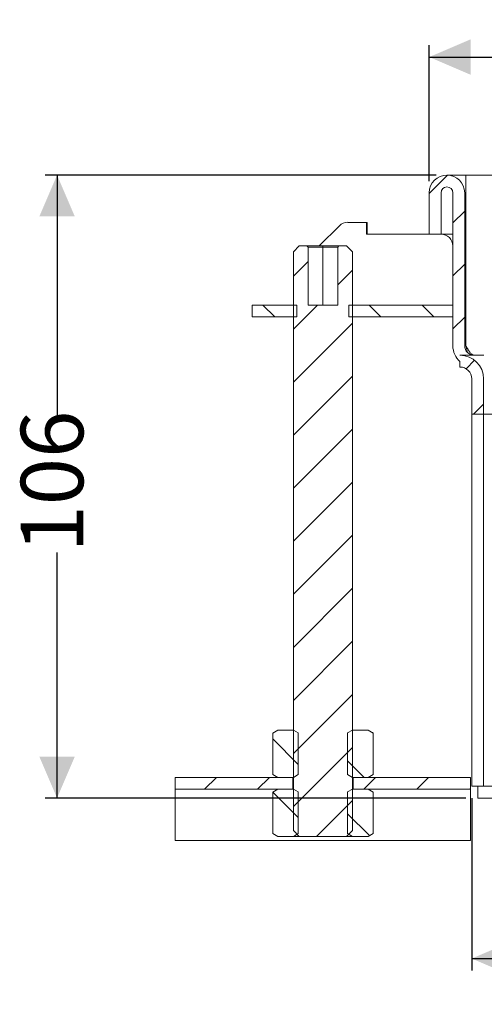
# Model space of a CAD drawing. Units: millimetres. Extents: x 260 to 605, y 218 to 385.
# Drawn here: x 260 to 338, y 218 to 385 of the extents above; entities that cross this region are included whole.
import ezdxf

# ---------------------------------------------------------------- set-up
doc = ezdxf.new("R2010")
doc.units = ezdxf.units.MM
doc.header["$LTSCALE"] = 2
doc.linetypes.add('SLD-Durchgehend', pattern=[0])
doc.layers.add('MAßLINIE_MAßZEICHNUNGEN', color=7, linetype='SLD-Durchgehend')
doc.styles.add('SLDTEXTSTYLE0', font='Opinion Pro')
doc.dimstyles.new('SLDDIMSTYLE0', dxfattribs={"dimtxt": 10.583333, "dimasz": 7, "dimexe": 0, "dimexo": 0.0625, "dimgap": 2.645833, "dimtad": 0, "dimdec": 0, "dimrnd": 1e-09, "dimzin": 12, "dimdsep": 46, "dimtxsty": 'SLDTEXTSTYLE0', "dimsah": 1, "dimcen": 0.09, "dimadec": 0, "dimazin": 3, "dimtfac": 1, "dimtdec": 0, "dimtofl": 0, "dimtmove": 0, "dimatfit": 3, "dimfxl": 0, "dimfrac": 2, "dimtolj": 1, "dimtzin": 12, "dimarcsym": 0})

# ---------------------------------------------------------------- blocks, each defined once
blk = doc.blocks.new('_D')
at = {"layer": 'MAßLINIE_MAßZEICHNUNGEN', "color": 7}
for p, q in [((336.06, 253.4), (336.06, 224.21)), ((478.06, 253.4), (478.06, 224.21)), ((336.06, 226.21), (388.69, 226.21)), ((478.06, 226.21), (425.42, 226.21))]:
    blk.add_line(p, q, dxfattribs=at)
for points in [[(336.06, 226.21), (343.06, 223.21), (343.06, 229.21)], [(478.06, 226.21), (471.06, 229.21), (471.06, 223.21)]]:
    blk.add_solid(points, dxfattribs=at)
at = {"layer": 'MAßLINIE_MAßZEICHNUNGEN', "color": 7, "char_height": 10.583, "attachment_point": 1, "style": 'SLDTEXTSTYLE0'}
for s, insert in [('%%c', (388.69, 232.35)), ('142', (403.85, 232.35))]:
    blk.add_mtext(s, dxfattribs=dict(at, insert=insert))
blk = doc.blocks.new('_D_1')
at = {"layer": 'MAßLINIE_MAßZEICHNUNGEN', "color": 7}
for p, q in [((330.06, 358.9), (263.86, 358.9)), ((265.86, 358.9), (265.86, 317.33)), ((265.86, 253.4), (265.86, 294.97)), ((335.06, 253.4), (263.86, 253.4))]:
    blk.add_line(p, q, dxfattribs=at)
for points in [[(265.86, 358.9), (262.86, 351.9), (268.86, 351.9)], [(265.86, 253.4), (268.86, 260.4), (262.86, 260.4)]]:
    blk.add_solid(points, dxfattribs=at)
at = {"layer": 'MAßLINIE_MAßZEICHNUNGEN', "color": 7, "insert": (259.72, 294.97), "char_height": 10.583, "attachment_point": 1, "rotation": 90, "style": 'SLDTEXTSTYLE0'}
blk.add_mtext('106', dxfattribs=at)
blk = doc.blocks.new('SW_SYMBOL_MOD_BOX')
at = {"layer": 'MAßLINIE_MAßZEICHNUNGEN', "color": 0}
for p, q in [((400, 400), (400, 1600)), ((400, 1600), (1600, 1600)), ((1600, 1600), (1600, 400)), ((400, 400), (1600, 400))]:
    blk.add_line(p, q, dxfattribs=at)
blk = doc.blocks.new('_D_2')
at = {"layer": 'MAßLINIE_MAßZEICHNUNGEN', "color": 7}
for p, q in [((328.86, 357.9), (328.86, 380.9)), ((485.26, 357.9), (485.26, 380.9)), ((328.86, 378.9), (388.95, 378.9)), ((485.26, 378.9), (425.16, 378.9))]:
    blk.add_line(p, q, dxfattribs=at)
for points in [[(328.86, 378.9), (335.86, 375.9), (335.86, 381.9)], [(485.26, 378.9), (478.26, 381.9), (478.26, 375.9)]]:
    blk.add_solid(points, dxfattribs=at)
at = {"layer": 'MAßLINIE_MAßZEICHNUNGEN', "color": 7, "xscale": 0.007055555555555554, "yscale": 0.007055555555555554, "zscale": 0.007055555555555554}
blk.add_blockref('SW_SYMBOL_MOD_BOX', (388.95, 372.69), dxfattribs=at)
at = {"layer": 'MAßLINIE_MAßZEICHNUNGEN', "color": 7, "insert": (403.31, 385.04), "char_height": 10.583, "attachment_point": 1, "style": 'SLDTEXTSTYLE0'}
blk.add_mtext('156', dxfattribs=at)

msp = doc.modelspace()

# ---------------------------------------------------------------- hatches: boundary and pattern name
at = {"linetype": 'SLD-Durchgehend', "lineweight": 18}
h = msp.add_hatch(dxfattribs=at)
h.set_pattern_fill('ANSI31', scale=2, style=0)
edge = h.paths.add_edge_path(flags=0)
edge.add_line((328.86, 348.9), (330.86, 348.9))
edge.add_line((330.86, 348.9), (330.86, 355.9))
edge.add_arc((331.86, 355.9), 1, 0, 180, ccw=False)
edge.add_line((332.86, 355.9), (332.86, 330))
edge.add_arc((336.46, 330), 3.6, 180, 228.1897)
edge.add_line((334.06, 327.32), (334.06, 326.4))
edge.add_arc((334.06, 324.4), 2, 0, 90, ccw=False)
edge.add_line((336.06, 324.4), (336.06, 318.4))
edge.add_line((336.06, 318.4), (338.06, 318.4))
edge.add_line((338.06, 318.4), (338.06, 324.4))
edge.add_arc((334.06, 324.4), 4, 0, 90)
edge.add_line((334.06, 328.4), (336.46, 328.4))
edge.add_arc((336.46, 330), 1.6, 180, 270, ccw=False)
edge.add_line((334.86, 330), (334.86, 355.9))
edge.add_arc((331.86, 355.9), 3, 0, 180)
edge.add_line((328.86, 355.9), (328.86, 348.9))
h = msp.add_hatch(dxfattribs=at)
h.set_pattern_fill('ANSI31', scale=2, style=0)
h.paths.add_polyline_path([(313.56, 346.9), (313.36, 346.7), (313.36, 336.9), (308.36, 336.9), (308.36, 346.7), (308.16, 346.9), (306.86, 346.9), (305.86, 345.9), (305.86, 247.9), (306.86, 246.9), (314.86, 246.9), (315.86, 247.9), (315.86, 345.9), (314.86, 346.9)], flags=0)
h = msp.add_hatch(dxfattribs=at)
h.set_pattern_fill('ANSI31', scale=2, angle=90, style=0)
h.paths.add_polyline_path([(306.46, 336.9), (298.86, 336.9), (298.86, 334.9), (306.46, 334.9)], flags=0)
h = msp.add_hatch(dxfattribs=at)
h.set_pattern_fill('ANSI31', scale=2, angle=90, style=0)
h.paths.add_polyline_path([(332.86, 336.9), (315.26, 336.9), (315.26, 334.9), (332.86, 334.9)], flags=0)
h = msp.add_hatch(dxfattribs=at)
h.set_pattern_fill('ANSI31', scale=2, angle=90, style=0)
h.paths.add_polyline_path([(302.36, 264.41), (302.36, 257.39), (303.21, 256.9), (305.86, 256.9), (306.67, 257.37), (306.67, 264.43), (305.86, 264.9), (303.21, 264.9)], flags=0)
h = msp.add_hatch(dxfattribs=at)
h.set_pattern_fill('ANSI31', scale=2, angle=90, style=0)
h.paths.add_polyline_path([(319.36, 257.39), (319.36, 264.41), (318.51, 264.9), (315.86, 264.9), (315.05, 264.43), (315.05, 257.37), (315.86, 256.9), (318.51, 256.9)], flags=0)
h = msp.add_hatch(dxfattribs=at)
h.set_pattern_fill('ANSI31', scale=2, style=0)
h.paths.add_polyline_path([(305.76, 256.9), (285.86, 256.9), (285.86, 254.9), (305.76, 254.9)], flags=0)
h = msp.add_hatch(dxfattribs=at)
h.set_pattern_fill('ANSI31', scale=2, style=0)
h.paths.add_polyline_path([(335.86, 256.9), (315.96, 256.9), (315.96, 254.9), (335.86, 254.9)], flags=0)
h = msp.add_hatch(dxfattribs=at)
h.set_pattern_fill('ANSI31', scale=2, style=0)
h.paths.add_polyline_path([(477.06, 255.4), (337.06, 255.4), (337.06, 253.4), (477.06, 253.4)], flags=0)
h = msp.add_hatch(dxfattribs=at)
h.set_pattern_fill('ANSI31', scale=2, angle=90, style=0)
h.paths.add_polyline_path([(302.36, 254.41), (302.36, 247.39), (303.21, 246.9), (305.86, 246.9), (306.67, 247.37), (306.67, 254.43), (305.86, 254.9), (303.21, 254.9)], flags=0)
h = msp.add_hatch(dxfattribs=at)
h.set_pattern_fill('ANSI31', scale=2, angle=90, style=0)
h.paths.add_polyline_path([(319.36, 247.39), (319.36, 254.41), (318.51, 254.9), (315.86, 254.9), (315.05, 254.43), (315.05, 247.37), (315.86, 246.9), (318.51, 246.9)], flags=0)

# ---------------------------------------------------------------- linework, layer by layer
at = {"color": 7, "linetype": 'SLD-Durchgehend', "lineweight": 18}
for p, q in [((332.06, 358.9), (331.96, 358.9)), ((335.06, 358.9), (332.06, 358.9)), ((479.06, 358.9), (335.06, 358.9)), ((335.06, 358.9), (335.06, 355.9)), ((328.86, 348.9), (328.86, 355.9)), ((330.86, 355.9), (330.86, 348.9)), ((332.86, 330), (332.86, 355.9)), ((334.86, 355.9), (334.86, 330)), ((335.06, 355.9), (335.06, 330)), ((313.66, 350.32), (310.25, 346.9)), ((318.24, 350.9), (315.07, 350.9)), ((318.24, 348.9), (318.24, 350.9)), ((318.24, 350.9), (318.34, 350.9)), ((318.34, 348.9), (318.34, 350.9)), ((328.86, 348.9), (318.24, 348.9)), ((330.86, 348.9), (328.86, 348.9)), ((330.86, 348.9), (332.86, 348.9)), ((334.86, 348.9), (335.06, 348.9)), ((305.86, 345.9), (306.86, 346.9)), ((308.16, 346.9), (306.86, 346.9)), ((308.16, 346.9), (308.36, 346.7)), ((310.86, 346.9), (308.16, 346.9)), ((310.86, 346.7), (310.86, 346.9)), ((313.56, 346.9), (310.86, 346.9)), ((313.36, 346.7), (313.56, 346.9)), ((314.86, 346.9), (313.56, 346.9)), ((314.86, 346.9), (315.86, 345.9)), ((305.86, 247.9), (305.86, 345.9)), ((308.36, 336.9), (308.36, 346.7)), ((308.36, 346.7), (310.86, 346.7)), ((310.86, 346.7), (310.86, 336.9)), ((310.86, 346.7), (313.36, 346.7)), ((313.36, 346.7), (313.36, 336.9)), ((315.86, 345.9), (315.86, 247.9)), ((298.86, 334.9), (298.86, 336.9)), ((298.86, 336.9), (306.46, 336.9)), ((306.46, 334.9), (306.46, 336.9)), ((308.36, 336.9), (313.36, 336.9)), ((315.26, 336.9), (315.26, 334.9)), ((315.26, 336.9), (332.86, 336.9)), ((332.86, 334.9), (332.86, 336.9)), ((298.86, 334.9), (306.46, 334.9)), ((315.26, 334.9), (332.86, 334.9)), ((335.35, 328.85), (335.06, 330)), ((334.06, 328.4), (336.46, 328.4)), ((334.06, 326.4), (334.06, 327.32)), ((338.1, 328.4), (336.46, 328.4)), ((336.06, 318.4), (336.06, 324.4)), ((338.06, 318.4), (338.06, 324.4)), ((336.06, 255.4), (336.06, 318.4)), ((338.06, 318.4), (336.06, 318.4)), ((338.06, 318.4), (338.06, 255.4)), ((338.06, 318.4), (413.27, 318.4)), ((413.27, 318.4), (338.06, 318.4)), ((302.36, 264.41), (303.21, 264.9)), ((302.36, 257.39), (302.36, 264.41)), ((305.86, 264.9), (303.21, 264.9)), ((306.67, 264.43), (305.86, 264.9)), ((306.67, 257.37), (306.67, 264.43)), ((315.86, 264.9), (315.05, 264.43)), ((315.05, 264.43), (315.05, 257.37)), ((318.51, 264.9), (315.86, 264.9)), ((318.51, 264.9), (319.36, 264.41)), ((319.36, 264.41), (319.36, 257.39)), ((285.86, 254.9), (285.86, 256.9)), ((285.86, 256.9), (305.76, 256.9)), ((303.21, 256.9), (302.36, 257.39)), ((305.86, 256.9), (303.21, 256.9)), ((305.76, 254.9), (305.76, 256.9)), ((305.86, 256.9), (306.67, 257.37)), ((315.05, 257.37), (315.86, 256.9)), ((318.51, 256.9), (315.86, 256.9)), ((315.96, 256.9), (315.96, 254.9)), ((315.96, 256.9), (335.86, 256.9)), ((319.36, 257.39), (318.51, 256.9)), ((335.86, 256.9), (335.86, 254.9)), ((337.06, 255.4), (336.06, 255.4)), ((337.06, 253.4), (337.06, 255.4)), ((337.06, 255.4), (477.06, 255.4)), ((285.86, 254.9), (305.76, 254.9)), ((285.86, 254.44), (285.86, 254.9)), ((285.86, 247.27), (285.86, 254.44)), ((302.36, 254.41), (303.21, 254.9)), ((302.36, 247.39), (302.36, 254.41)), ((303.21, 254.9), (305.86, 254.9)), ((306.67, 254.43), (305.86, 254.9)), ((306.67, 247.37), (306.67, 254.43)), ((315.86, 254.9), (315.05, 254.43)), ((315.05, 254.43), (315.05, 247.37)), ((315.86, 254.9), (318.51, 254.9)), ((315.96, 254.9), (335.86, 254.9)), ((318.51, 254.9), (319.36, 254.41)), ((319.36, 254.41), (319.36, 247.39)), ((335.86, 254.9), (335.86, 254.44)), ((335.86, 254.44), (335.86, 247.27)), ((337.06, 253.4), (477.06, 253.4)), ((285.86, 247.27), (285.86, 246.21)), ((303.21, 246.9), (302.36, 247.39)), ((303.21, 246.9), (305.86, 246.9)), ((306.86, 246.9), (305.86, 247.9)), ((305.86, 246.9), (306.67, 247.37)), ((306.86, 246.9), (305.86, 246.9)), ((314.86, 246.9), (306.86, 246.9)), ((315.86, 247.9), (314.86, 246.9)), ((315.86, 246.9), (314.86, 246.9)), ((315.05, 247.37), (315.86, 246.9)), ((315.86, 246.9), (318.51, 246.9)), ((319.36, 247.39), (318.51, 246.9)), ((335.86, 246.21), (335.86, 247.27)), ((285.86, 246.21), (335.86, 246.21))]:
    msp.add_line(p, q, dxfattribs=at)
for centre, radius, start, end in [((331.86, 355.9), 3, 0, 180), ((331.86, 355.9), 1, 0, 180), ((315.07, 348.91), 2, 90.0064, 135.0457), ((330.86, 346.9), 2, 0, 90), ((336.46, 330), 3.6, 180, 228.1897), ((336.46, 330), 1.6, 180, 270), ((334.06, 324.4), 4, 0, 90), ((334.06, 324.4), 2, 0, 90)]:
    msp.add_arc(centre, radius, start, end, dxfattribs=at)
msp.add_open_spline([(336.46, 328.4), (336.32, 328.43), (336.08, 328.49), (335.71, 328.91), (335.38, 329.42), (335.16, 329.82), (335.06, 330)], degree=3, knots=[0, 0, 0, 0, 0.284905, 0.531102, 0.777308, 1, 1, 1, 1], dxfattribs=at)

# ---------------------------------------------------------------- dimensions: what is measured, and where the dimension line sits
at = {"layer": 'MAßLINIE_MAßZEICHNUNGEN', "color": 7}
for base, p1, p2, text, picture, middle in [((485.26, 378.9), (328.86, 355.9), (485.26, 355.9), '{\\fGDT;o}<>', '_D_2', (407.06, 378.9)), ((478.06, 226.21), (336.06, 255.4), (478.06, 255.4), '%%c<>', '_D', (407.06, 226.21))]:
    dim = msp.add_linear_dim(base=base, p1=p1, p2=p2, angle=0, text=text, dimstyle='SLDDIMSTYLE0', dxfattribs=at)
    dim.commit()
    dim.dimension.update_dxf_attribs({"geometry": picture, "text_midpoint": middle, "dimtype": 160})
dim = msp.add_linear_dim(base=(265.85775082, 358.9036382), p1=(337.05779964, 253.4036382), p2=(332.05779964, 358.9036382), angle=90, dimstyle='SLDDIMSTYLE0', dxfattribs=at)
dim.commit()
dim.dimension.update_dxf_attribs({"geometry": '_D_1', "text_midpoint": (265.85775082, 306.1536382), "dimtype": 160})

doc.saveas('drawing.dxf')
